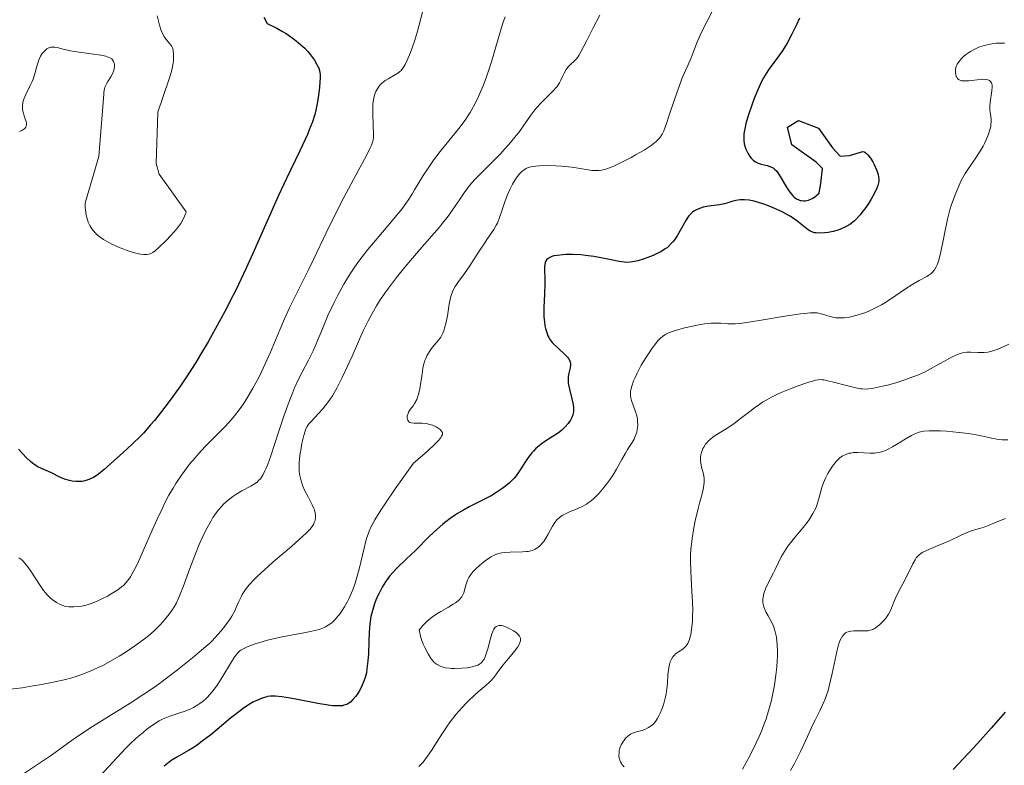
# Model space of a CAD drawing. Units: metres. Extents: x 681784 to 684215, y 4758603 to 4760120.
# Drawn here: x 682770 to 682908, y 4758842 to 4758946 of the extents above; entities that cross this region are included whole.
import ezdxf

# ---------------------------------------------------------------- set-up
doc = ezdxf.new("R2010")
doc.units = ezdxf.units.M
doc.header["$MEASUREMENT"] = 0
doc.layers.add('Curva de nivel directora', color=30, linetype='Continuous', lineweight=30)
doc.layers.add('Curva de nivel intermedia', color=30, linetype='Continuous', lineweight=0)

msp = doc.modelspace()

# ---------------------------------------------------------------- linework, layer by layer
at = {"layer": 'Curva de nivel directora', "color": 30, "linetype": 'Continuous', "lineweight": 30, "flags": 128}
for points, elevation in [([(682804.24, 4758946.3), (682804.7, 4758945.41), (682806.06, 4758944.73), (682806.86, 4758944.28), (682807.34, 4758943.99), (682808.2, 4758943.41), (682808.76, 4758942.99), (682809.1, 4758942.72), (682809.69, 4758942.2), (682809.95, 4758941.95), (682810.39, 4758941.47), (682810.76, 4758941.03), (682811.3, 4758940.25), (682811.71, 4758939.57), (682811.85, 4758939.3), (682811.92, 4758939.13), (682812.02, 4758938.81), (682812.08, 4758938.51), (682812.1, 4758938.3), (682812.1, 4758937.85), (682812.01, 4758936.51), (682811.92, 4758935.72), (682811.74, 4758934.46), (682811.51, 4758933.29), (682811.35, 4758932.68), (682811.03, 4758931.66), (682810.59, 4758930.51), (682810.32, 4758929.86), (682810, 4758929.16), (682809.26, 4758927.59), (682807.38, 4758923.68), (682806.27, 4758921.3), (682804.45, 4758917.2), (682802.68, 4758913.2), (682801.75, 4758911.15), (682800.29, 4758908.08), (682799.53, 4758906.56), (682799.02, 4758905.57), (682797.99, 4758903.62), (682796.42, 4758900.82), (682795.37, 4758899.05), (682794.68, 4758897.92), (682793.32, 4758895.79), (682792.57, 4758894.68), (682791.12, 4758892.65), (682789.76, 4758890.87), (682788.91, 4758889.83), (682788.37, 4758889.19), (682787.36, 4758888.06), (682786.84, 4758887.51), (682785.89, 4758886.57), (682785.05, 4758885.79), (682783.62, 4758884.54), (682781.86, 4758882.95), (682781.06, 4758882.3), (682780.6, 4758881.99), (682780.37, 4758881.85), (682780.02, 4758881.67), (682779.5, 4758881.46), (682778.97, 4758881.31), (682778.71, 4758881.27), (682778.44, 4758881.25), (682777.91, 4758881.25), (682777.37, 4758881.32), (682777.02, 4758881.39), (682776.32, 4758881.61), (682775.56, 4758881.93), (682774.57, 4758882.42), (682774.08, 4758882.65), (682773.09, 4758883.07), (682772.59, 4758883.32), (682772.07, 4758883.64), (682771.81, 4758883.84), (682771.54, 4758884.06), (682771, 4758884.59), (682769.86, 4758885.79)], 1800), ([(682879.23, 4758946.14), (682878.83, 4758945.24), (682878.18, 4758943.89), (682877.5, 4758942.63), (682877.16, 4758942.05), (682876.81, 4758941.52), (682876.13, 4758940.56), (682875.25, 4758939.39), (682874.83, 4758938.79), (682874.42, 4758938.16), (682874.22, 4758937.82), (682873.93, 4758937.28), (682873.39, 4758936.12), (682872.9, 4758934.9), (682872.6, 4758934.1), (682872.11, 4758932.62), (682871.75, 4758931.4), (682871.63, 4758930.89), (682871.5, 4758930.22), (682871.46, 4758929.91), (682871.44, 4758929.34), (682871.45, 4758929.08), (682871.52, 4758928.57), (682871.64, 4758928.09), (682871.75, 4758927.8), (682872, 4758927.25), (682872.3, 4758926.77), (682872.47, 4758926.56), (682872.76, 4758926.28), (682873.08, 4758926.04), (682873.26, 4758925.94), (682873.45, 4758925.86), (682873.86, 4758925.72), (682874.71, 4758925.5), (682875.09, 4758925.39), (682875.4, 4758925.26), (682875.54, 4758925.18), (682875.74, 4758925.02), (682876.05, 4758924.71), (682876.2, 4758924.5), (682876.55, 4758923.97), (682877.41, 4758922.48), (682877.75, 4758921.96), (682877.93, 4758921.72), (682878.31, 4758921.28), (682878.5, 4758921.09), (682878.81, 4758920.86), (682879.14, 4758920.7), (682879.36, 4758920.63), (682879.51, 4758920.6), (682879.81, 4758920.57), (682880.04, 4758920.58)], 1825), ([(682880.04, 4758920.58), (682880.49, 4758920.68), (682880.93, 4758920.85), (682881.21, 4758921.01), (682881.4, 4758921.13), (682881.74, 4758921.4), (682882.01, 4758921.66), (682882.06, 4758921.96), (682882.24, 4758923.01), (682882.48, 4758925.08), (682881.56, 4758925.98), (682878.18, 4758928.42), (682877.59, 4758930.89), (682879.13, 4758931.81), (682881.91, 4758930.77), (682883.86, 4758927.99), (682884.96, 4758926.84), (682886.26, 4758926.92), (682888.12, 4758927.47), (682888.3, 4758927.42), (682888.41, 4758927.37), (682888.64, 4758927.2), (682888.82, 4758927.02), (682889.17, 4758926.57), (682889.5, 4758926.03), (682889.7, 4758925.65), (682890.03, 4758924.93), (682890.13, 4758924.69), (682890.26, 4758924.26), (682890.33, 4758923.9), (682890.35, 4758923.69), (682890.34, 4758923.29), (682890.28, 4758922.91), (682890.22, 4758922.71), (682890.09, 4758922.35), (682889.74, 4758921.65), (682889.28, 4758920.82), (682889, 4758920.35), (682888.52, 4758919.63), (682888, 4758918.92), (682887.73, 4758918.6), (682887.18, 4758918), (682886.89, 4758917.74), (682886.29, 4758917.28), (682885.88, 4758917.02), (682885.59, 4758916.87), (682885, 4758916.6), (682884.65, 4758916.48), (682883.95, 4758916.29), (682883.25, 4758916.16), (682882.81, 4758916.1), (682882.03, 4758916.06), (682881.56, 4758916.08), (682881.36, 4758916.11), (682880.99, 4758916.22), (682880.76, 4758916.32), (682880.29, 4758916.63), (682878.88, 4758917.76), (682878.27, 4758918.19), (682877.94, 4758918.41), (682877.58, 4758918.62), (682876.81, 4758919.02), (682876, 4758919.39), (682875.45, 4758919.62), (682874.37, 4758920.04), (682873.36, 4758920.38), (682872.88, 4758920.51), (682872.2, 4758920.66), (682871.55, 4758920.73), (682871.24, 4758920.73), (682870.93, 4758920.71), (682870.35, 4758920.61), (682869.79, 4758920.46), (682869.09, 4758920.24), (682868.75, 4758920.15), (682868.02, 4758920), (682866.52, 4758919.81), (682865.77, 4758919.68), (682865.38, 4758919.57), (682865, 4758919.42), (682864.81, 4758919.33), (682864.44, 4758919.11), (682864.27, 4758918.98), (682864.01, 4758918.74), (682863.77, 4758918.47), (682863.62, 4758918.27), (682863.33, 4758917.84), (682862.13, 4758915.69), (682861.76, 4758915.13), (682861.56, 4758914.88), (682861.25, 4758914.53), (682860.74, 4758914.06), (682860.45, 4758913.85), (682859.83, 4758913.45), (682859.49, 4758913.27), (682858.76, 4758912.93), (682858, 4758912.63), (682857.51, 4758912.46), (682856.6, 4758912.19), (682855.86, 4758912.01), (682855.51, 4758911.97)], 1825), ([(682855.51, 4758911.97), (682854.97, 4758911.96), (682854.67, 4758911.98), (682853.98, 4758912.08), (682852.63, 4758912.34), (682851.2, 4758912.63), (682850.44, 4758912.76), (682849.27, 4758912.93), (682848.69, 4758912.99), (682847.56, 4758913.05), (682846.51, 4758913.05), (682846.09, 4758913.03), (682845.32, 4758912.94), (682844.84, 4758912.85), (682844.55, 4758912.77), (682844.37, 4758912.7), (682844.09, 4758912.55), (682843.98, 4758912.47), (682843.8, 4758912.29), (682843.68, 4758912.08), (682843.63, 4758911.92), (682843.56, 4758911.59), (682843.55, 4758911.38), (682843.54, 4758910.91), (682843.58, 4758909.71), (682843.59, 4758908.94), (682843.54, 4758907.57), (682843.46, 4758905.62), (682843.45, 4758904.74), (682843.46, 4758904.34), (682843.51, 4758903.64), (682843.6, 4758903.06), (682843.67, 4758902.72), (682843.84, 4758902.14), (682844.02, 4758901.66), (682844.13, 4758901.43), (682844.34, 4758901.09), (682844.62, 4758900.74), (682844.8, 4758900.56), (682845.45, 4758899.93), (682846.38, 4758899.06), (682846.75, 4758898.66), (682846.89, 4758898.48), (682847.08, 4758898.15), (682847.17, 4758897.83), (682847.18, 4758897.63), (682847.12, 4758897.2), (682846.94, 4758896.42), (682846.87, 4758895.96), (682846.85, 4758895.43), (682846.86, 4758895.14), (682846.9, 4758894.83), (682847.03, 4758894.18), (682847.38, 4758892.86), (682847.52, 4758892.26), (682847.59, 4758891.74), (682847.61, 4758891.5), (682847.58, 4758891.07), (682847.53, 4758890.79), (682847.48, 4758890.61), (682847.34, 4758890.25), (682847.16, 4758889.88), (682847.04, 4758889.68), (682846.84, 4758889.39), (682846.45, 4758888.94), (682845.95, 4758888.48), (682845.66, 4758888.24), (682845.34, 4758888.01), (682844.61, 4758887.54), (682843.57, 4758886.87), (682843.05, 4758886.49), (682842.55, 4758886.09), (682842.31, 4758885.87), (682841.98, 4758885.53), (682841.76, 4758885.29), (682841.37, 4758884.8), (682840.85, 4758884.06), (682840.04, 4758882.75), (682839.57, 4758882.07), (682839.27, 4758881.72), (682839.07, 4758881.5), (682838.58, 4758881.06), (682837.94, 4758880.54), (682837.56, 4758880.25), (682836.87, 4758879.78), (682836.05, 4758879.28), (682835.59, 4758879.02), (682834.55, 4758878.5), (682833, 4758877.72), (682832.18, 4758877.27), (682831.35, 4758876.78), (682830.93, 4758876.52), (682830.31, 4758876.09), (682829.7, 4758875.62), (682829.29, 4758875.29), (682828.51, 4758874.61), (682827.39, 4758873.55), (682825.41, 4758871.57), (682824.2, 4758870.42), (682822.89, 4758869.19), (682822.32, 4758868.58)], 1825), ([(682822.32, 4758868.58), (682821.83, 4758868.01), (682821.6, 4758867.7), (682821.26, 4758867.23), (682820.79, 4758866.47), (682820.36, 4758865.65), (682820.16, 4758865.22), (682819.83, 4758864.42), (682819.68, 4758864.01), (682819.48, 4758863.36), (682819.23, 4758862.35), (682819.06, 4758861.28), (682819, 4758860.72), (682818.96, 4758860.14), (682818.92, 4758858.93), (682818.86, 4758857.13), (682818.79, 4758856.14), (682818.66, 4758855.06), (682818.58, 4758854.49), (682818.4, 4758853.83), (682818.27, 4758853.43), (682818, 4758852.73), (682817.86, 4758852.42), (682817.57, 4758851.89), (682817.28, 4758851.44), (682817.08, 4758851.18), (682816.7, 4758850.74), (682816.34, 4758850.38), (682816.15, 4758850.23), (682815.83, 4758850.05), (682815.45, 4758849.93), (682815.22, 4758849.88), (682814.7, 4758849.84), (682814.39, 4758849.85), (682813.85, 4758849.88), (682813.23, 4758849.96), (682811.8, 4758850.18), (682808.69, 4758850.78), (682807.33, 4758851.02), (682806.76, 4758851.11), (682805.84, 4758851.2), (682805.59, 4758851.21), (682805.14, 4758851.2), (682804.74, 4758851.15), (682804.49, 4758851.09), (682804.01, 4758850.94), (682803.22, 4758850.62), (682802.79, 4758850.4), (682802.09, 4758850), (682801.32, 4758849.48), (682800.9, 4758849.18), (682799.55, 4758848.11), (682797.68, 4758846.54), (682796.79, 4758845.81), (682795.61, 4758844.89), (682794.91, 4758844.38), (682794.47, 4758844.09), (682793.67, 4758843.6), (682792.04, 4758842.69), (682791.48, 4758842.34), (682791.2, 4758842.14), (682790.27, 4758841.42)], 1825), ([(682908.03, 4758848.96), (682906.1, 4758846.72), (682904.16, 4758844.56), (682902.93, 4758843.23), (682900.79, 4758840.96)], 1850)]:
    msp.add_lwpolyline(points, dxfattribs=dict(at, elevation=elevation))
at = {"layer": 'Curva de nivel intermedia', "color": 30, "linetype": 'Continuous', "lineweight": 0, "flags": 128}
for points, elevation in [([(682827.11, 4758949.58), (682825.95, 4758945.02), (682825.76, 4758944.33), (682825.38, 4758943.08), (682825, 4758941.98), (682824.76, 4758941.34), (682824.31, 4758940.28), (682824.01, 4758939.68), (682823.86, 4758939.43), (682823.59, 4758939.02), (682823.4, 4758938.8), (682823.26, 4758938.67), (682822.98, 4758938.44), (682822.43, 4758938.11), (682821.62, 4758937.67), (682821.22, 4758937.42), (682820.88, 4758937.16), (682820.72, 4758937.01), (682820.49, 4758936.77), (682820.19, 4758936.36), (682819.93, 4758935.89), (682819.82, 4758935.63), (682819.73, 4758935.35), (682819.6, 4758934.75), (682819.51, 4758934.1), (682819.48, 4758933.64), (682819.47, 4758932.7), (682819.59, 4758929.77), (682819.57, 4758929.36), (682819.55, 4758929.17), (682819.48, 4758928.86), (682819.26, 4758928.28), (682819.08, 4758927.91), (682818.58, 4758926.93), (682817.42, 4758924.76), (682815.42, 4758921.02), (682814.39, 4758919.02), (682812.95, 4758916.09), (682811.22, 4758912.46), (682810.42, 4758910.8), (682809.27, 4758908.5), (682807.81, 4758905.57), (682807.11, 4758904.06), (682806.08, 4758901.63), (682805.14, 4758899.39), (682804.66, 4758898.28), (682803.9, 4758896.64), (682803.51, 4758895.85), (682802.69, 4758894.33), (682801.85, 4758892.91), (682801.27, 4758892.03), (682800.89, 4758891.48), (682800.12, 4758890.46), (682799.69, 4758889.94), (682798.82, 4758888.98), (682796.02, 4758886.16), (682795.08, 4758885.16), (682794.59, 4758884.6), (682793.83, 4758883.69), (682793.06, 4758882.69), (682792.68, 4758882.15), (682791.9, 4758880.99), (682791.52, 4758880.36), (682790.94, 4758879.36), (682790.38, 4758878.29), (682790.01, 4758877.54), (682789.29, 4758876.01), (682788.6, 4758874.47), (682787.34, 4758871.56), (682786.52, 4758869.75), (682786.16, 4758869.03), (682785.94, 4758868.61), (682785.53, 4758867.9), (682785.33, 4758867.61), (682784.95, 4758867.12), (682784.57, 4758866.73)], 1805), ([(682866.97, 4758947.01), (682866.43, 4758945.91), (682865.68, 4758944.47), (682865.33, 4758943.77), (682864.89, 4758942.72), (682864.35, 4758941.33), (682864.07, 4758940.62), (682863.59, 4758939.52), (682862.83, 4758937.79), (682862.42, 4758936.74), (682861.77, 4758934.9), (682860.95, 4758932.43), (682860.61, 4758931.41), (682860.23, 4758930.37), (682860.01, 4758929.91), (682859.88, 4758929.68), (682859.57, 4758929.3), (682859.18, 4758928.9), (682858.92, 4758928.69), (682858.45, 4758928.33), (682857.47, 4758927.68), (682856.3, 4758927), (682855.65, 4758926.64), (682854.65, 4758926.12), (682853.69, 4758925.65), (682853.25, 4758925.45), (682852.85, 4758925.28), (682852.14, 4758925.03), (682851.52, 4758924.88), (682851.15, 4758924.83), (682850.91, 4758924.81), (682850.45, 4758924.82), (682850.18, 4758924.84), (682849.63, 4758924.92), (682848.25, 4758925.17), (682847.36, 4758925.3), (682845.9, 4758925.44), (682845.11, 4758925.49), (682843.92, 4758925.53), (682842.82, 4758925.49), (682842.33, 4758925.45), (682841.9, 4758925.38), (682841.63, 4758925.32), (682841.17, 4758925.18), (682840.96, 4758925.08), (682840.59, 4758924.87), (682840.27, 4758924.6), (682840.07, 4758924.4), (682839.69, 4758923.92), (682839.48, 4758923.61), (682839.07, 4758922.92), (682838.69, 4758922.16), (682838.44, 4758921.63), (682838.02, 4758920.57), (682837.64, 4758919.46), (682837.19, 4758918.1), (682836.93, 4758917.47), (682836.77, 4758917.16), (682836.42, 4758916.56), (682836.03, 4758915.97), (682835.46, 4758915.14), (682835.16, 4758914.71), (682834.49, 4758913.67), (682833.56, 4758912.2), (682833.07, 4758911.47), (682832.32, 4758910.42), (682831.4, 4758909.15), (682831.04, 4758908.59), (682830.76, 4758908.08), (682830.64, 4758907.84), (682830.46, 4758907.33), (682830.36, 4758906.97), (682830.2, 4758906.11), (682829.93, 4758904.45), (682829.76, 4758903.57), (682829.55, 4758902.75), (682829.44, 4758902.38), (682829.31, 4758902.05), (682829.02, 4758901.5), (682828.71, 4758901.06), (682828.1, 4758900.37), (682827.72, 4758899.91), (682827.5, 4758899.61), (682827.12, 4758898.97), (682826.89, 4758898.49), (682826.79, 4758898.21), (682826.64, 4758897.73), (682826.5, 4758897.14), (682826.44, 4758896.79), (682826.33, 4758896.01), (682826.16, 4758894.85), (682826.06, 4758894.27)], 1820), ([(682789.3, 4758946.46), (682789.45, 4758945.71), (682789.59, 4758945.16), (682789.84, 4758944.43), (682789.98, 4758944.12), (682790.27, 4758943.59), (682790.56, 4758943.18), (682791.08, 4758942.54), (682791.32, 4758942.18), (682791.41, 4758941.99), (682791.51, 4758941.69), (682791.54, 4758941.52), (682791.58, 4758941.14), (682791.58, 4758940.52), (682791.55, 4758940.17), (682791.48, 4758939.6), (682791.3, 4758938.68), (682790.93, 4758937.5), (682789.4, 4758932.99), (682789.16, 4758925.82), (682789.57, 4758924.31)], 1795), ([(682851.28, 4758946.58), (682850.29, 4758944.72), (682849.44, 4758943.04), (682848.64, 4758941.45), (682848.33, 4758940.91), (682848.19, 4758940.69), (682847.92, 4758940.35), (682847.68, 4758940.11), (682847.22, 4758939.72), (682846.92, 4758939.43), (682846.78, 4758939.27), (682846.57, 4758938.98), (682846.28, 4758938.47), (682846.09, 4758938.06), (682845.81, 4758937.45), (682845.63, 4758937.11), (682845.3, 4758936.59), (682845.09, 4758936.33), (682844.85, 4758936.05), (682844.3, 4758935.5), (682843.06, 4758934.3), (682842.45, 4758933.65), (682842.17, 4758933.31), (682841.64, 4758932.59), (682840.56, 4758931.02), (682839.93, 4758930.16), (682839.58, 4758929.71), (682838.81, 4758928.79), (682837.98, 4758927.85), (682837.4, 4758927.22), (682836.23, 4758926.02), (682834.56, 4758924.35), (682833.78, 4758923.54), (682833.05, 4758922.71), (682832.71, 4758922.27), (682832.38, 4758921.82), (682831.71, 4758920.86), (682830.68, 4758919.34), (682830.03, 4758918.45), (682829.26, 4758917.45), (682828.82, 4758916.91), (682828.09, 4758916.04), (682826.42, 4758914.11), (682823.99, 4758911.29), (682822.8, 4758909.83), (682821.67, 4758908.36), (682821.15, 4758907.64), (682820.43, 4758906.56), (682819.99, 4758905.85), (682819.2, 4758904.47), (682818.84, 4758903.79), (682818.19, 4758902.48), (682817.61, 4758901.21), (682816.58, 4758898.84), (682815.63, 4758896.72), (682815.17, 4758895.76), (682814.5, 4758894.45), (682813.83, 4758893.29), (682813.5, 4758892.78), (682813.16, 4758892.3), (682812.51, 4758891.47), (682811.89, 4758890.78), (682810.88, 4758889.74), (682810.57, 4758889.39), (682810.44, 4758889.23), (682810.28, 4758888.98), (682810.08, 4758888.56), (682809.99, 4758888.31), (682809.81, 4758887.69), (682809.56, 4758886.57), (682809.43, 4758885.92), (682809.27, 4758884.89), (682809.18, 4758883.87), (682809.16, 4758883.39), (682809.17, 4758882.93), (682809.19, 4758882.65), (682809.26, 4758882.1), (682809.43, 4758881.36), (682809.57, 4758880.9), (682809.69, 4758880.61), (682809.94, 4758880.04), (682810.41, 4758879.12), (682811, 4758878)], 1815), ([(682838.01, 4758946.36), (682837.67, 4758945.32), (682837.04, 4758943.25), (682836.09, 4758940.04), (682835.59, 4758938.52), (682835.35, 4758937.82), (682834.88, 4758936.57), (682834.42, 4758935.49), (682834.14, 4758934.87), (682833.6, 4758933.8), (682833.11, 4758932.93), (682832.86, 4758932.52), (682832.41, 4758931.88), (682831.53, 4758930.72), (682828.91, 4758927.46), (682828.01, 4758926.28)], 1810), ([(682907.95, 4758942.64), (682907.67, 4758942.66), (682907.09, 4758942.66), (682906.79, 4758942.64), (682906.17, 4758942.56), (682905.36, 4758942.39), (682904.96, 4758942.28), (682904.38, 4758942.07), (682903.97, 4758941.9), (682903.71, 4758941.77), (682903.22, 4758941.5), (682902.98, 4758941.35), (682902.56, 4758941.05), (682902.18, 4758940.73), (682901.96, 4758940.52), (682901.59, 4758940.1), (682901.43, 4758939.86), (682901.35, 4758939.71), (682901.21, 4758939.42), (682901.1, 4758938.99), (682901.08, 4758938.73), (682901.08, 4758938.57), (682901.12, 4758938.26), (682901.2, 4758937.99), (682901.26, 4758937.87), (682901.38, 4758937.71), (682901.53, 4758937.57), (682901.62, 4758937.52), (682901.84, 4758937.43), (682901.96, 4758937.4), (682902.18, 4758937.37), (682902.42, 4758937.36), (682902.97, 4758937.38), (682904.15, 4758937.52)], 1830), ([(682789.57, 4758924.31), (682793.35, 4758919.05), (682793.29, 4758918.84), (682793.13, 4758918.42), (682792.83, 4758917.81), (682792.58, 4758917.42), (682792.39, 4758917.15), (682791.97, 4758916.62), (682791.16, 4758915.68), (682790.59, 4758915.08), (682789.56, 4758914.07), (682788.99, 4758913.57), (682788.68, 4758913.36), (682788.49, 4758913.26), (682788.12, 4758913.12), (682787.86, 4758913.06), (682787.7, 4758913.04), (682787.44, 4758913.04), (682786.95, 4758913.09), (682786.3, 4758913.24), (682785.9, 4758913.36), (682785.06, 4758913.63), (682784.6, 4758913.81), (682783.87, 4758914.1), (682782.77, 4758914.6), (682782.08, 4758914.97), (682781.75, 4758915.17), (682781.31, 4758915.47), (682780.92, 4758915.78), (682780.69, 4758915.99), (682780.3, 4758916.42), (682780.13, 4758916.64), (682779.86, 4758917.1), (682779.64, 4758917.58), (682779.53, 4758917.9), (682779.35, 4758918.58), (682779.24, 4758919.29), (682779.21, 4758919.66), (682779.2, 4758920.21), (682779.24, 4758920.45), (682781.13, 4758926.78), (682781.81, 4758935.51), (682781.82, 4758935.74), (682781.87, 4758936.07), (682781.95, 4758936.38), (682782.02, 4758936.58), (682782.19, 4758936.95), (682782.38, 4758937.3), (682782.78, 4758937.94), (682783.04, 4758938.38), (682783.14, 4758938.6), (682783.27, 4758939.03), (682783.31, 4758939.43), (682783.3, 4758939.67), (682783.28, 4758939.83), (682783.18, 4758940.1), (682783.04, 4758940.34), (682782.93, 4758940.44), (682782.74, 4758940.57), (682782.34, 4758940.75), (682782.08, 4758940.82), (682781.41, 4758940.97), (682780.06, 4758941.18), (682778.03, 4758941.45), (682777.14, 4758941.59), (682776.13, 4758941.8), (682775.26, 4758942.03), (682774.94, 4758942.1), (682774.55, 4758942.11), (682774.37, 4758942.08), (682774.1, 4758941.99), (682773.83, 4758941.84), (682773.7, 4758941.74), (682773.35, 4758941.4), (682773.18, 4758941.19), (682772.95, 4758940.82), (682772.74, 4758940.39), (682772.65, 4758940.16), (682772.43, 4758939.39), (682772.12, 4758938.23), (682771.91, 4758937.61), (682771.77, 4758937.29), (682771.46, 4758936.64), (682770.83, 4758935.37), (682770.59, 4758934.8), (682770.51, 4758934.53), (682770.42, 4758934.04), (682770.4, 4758933.6), (682770.43, 4758933.33), (682770.54, 4758932.83), (682770.72, 4758932.31), (682770.94, 4758931.69), (682770.99, 4758931.41), (682770.98, 4758931.17), (682770.96, 4758931.06), (682770.9, 4758930.91), (682770.74, 4758930.69), (682770.49, 4758930.51), (682770.34, 4758930.42), (682770, 4758930.3)], 1795), ([(682904.15, 4758937.52), (682904.69, 4758937.57), (682904.92, 4758937.59), (682905.31, 4758937.58), (682905.62, 4758937.53), (682905.78, 4758937.47), (682905.87, 4758937.42), (682906.01, 4758937.29), (682906.13, 4758937.11), (682906.17, 4758937), (682906.22, 4758936.73), (682906.22, 4758936.52), (682906.18, 4758936), (682905.95, 4758934.4), (682905.91, 4758933.82), (682905.91, 4758933.54), (682905.92, 4758933.26), (682905.99, 4758932.73), (682906.07, 4758932.01), (682906.08, 4758931.62), (682906.06, 4758931.21), (682906.03, 4758930.99), (682905.96, 4758930.65), (682905.73, 4758929.91), (682905.41, 4758929.12), (682905.15, 4758928.59), (682904.97, 4758928.24), (682904.57, 4758927.54), (682903.85, 4758926.45), (682902.9, 4758925.08), (682902.47, 4758924.41), (682902.27, 4758924.08), (682901.91, 4758923.42), (682901.59, 4758922.75), (682901.03, 4758921.43), (682900.53, 4758920.07), (682900.3, 4758919.32), (682899.96, 4758917.99), (682898.98, 4758913.21), (682898.7, 4758912.13), (682898.51, 4758911.62), (682898.39, 4758911.34), (682898.14, 4758910.9), (682897.82, 4758910.52), (682897.59, 4758910.31), (682897.43, 4758910.19), (682897.08, 4758909.98), (682895.99, 4758909.43), (682895.12, 4758908.92), (682893.96, 4758908.14), (682892.13, 4758906.89), (682891.18, 4758906.3), (682890.71, 4758906.03), (682889.81, 4758905.54), (682888.94, 4758905.14), (682888.38, 4758904.91), (682888.02, 4758904.78), (682887.32, 4758904.55), (682886.95, 4758904.45), (682886.23, 4758904.29), (682885.56, 4758904.2), (682885.14, 4758904.18), (682884.87, 4758904.18), (682884.35, 4758904.21), (682884.08, 4758904.25), (682883.56, 4758904.36), (682883.09, 4758904.5), (682882.51, 4758904.69), (682882.25, 4758904.77), (682881.91, 4758904.86), (682881.73, 4758904.89), (682881.42, 4758904.91), (682880.81, 4758904.9), (682879.94, 4758904.82), (682879.38, 4758904.74), (682877.19, 4758904.41), (682873.88, 4758903.86), (682872.45, 4758903.63), (682870.92, 4758903.42), (682870.23, 4758903.35), (682869.86, 4758903.34), (682869.23, 4758903.36), (682868.23, 4758903.44), (682867.61, 4758903.46), (682866.87, 4758903.43), (682866.44, 4758903.39), (682865.96, 4758903.33), (682864.93, 4758903.16), (682863.84, 4758902.93), (682863.13, 4758902.77), (682861.87, 4758902.42), (682861.2, 4758902.2), (682860.92, 4758902.09), (682860.54, 4758901.9), (682860.37, 4758901.8), (682860.04, 4758901.58), (682859.81, 4758901.38), (682859.35, 4758900.9), (682859.11, 4758900.6), (682858.6, 4758899.92), (682858.08, 4758899.15)], 1830), ([(682828.01, 4758926.28), (682827.6, 4758925.71), (682827.22, 4758925.16), (682826.55, 4758924.14), (682825.98, 4758923.21), (682825.34, 4758922.1), (682825.04, 4758921.6), (682824.45, 4758920.66), (682824.12, 4758920.18), (682823.54, 4758919.41), (682822.36, 4758917.96), (682820.08, 4758915.3), (682818.8, 4758913.75), (682817.55, 4758912.13), (682816.96, 4758911.31), (682816.41, 4758910.5), (682816.07, 4758909.96), (682815.43, 4758908.9), (682814.57, 4758907.35), (682814.07, 4758906.36), (682813.21, 4758904.5), (682812.43, 4758902.65), (682811.55, 4758900.53), (682811.13, 4758899.59), (682810.49, 4758898.28), (682809.59, 4758896.58), (682809.14, 4758895.69), (682808.53, 4758894.38), (682808.22, 4758893.66), (682807.75, 4758892.48), (682807.01, 4758890.42), (682806.23, 4758888.03), (682805.2, 4758884.87), (682804.73, 4758883.58), (682804.51, 4758883.06), (682804.38, 4758882.75), (682804.11, 4758882.24), (682803.99, 4758882.02), (682803.74, 4758881.66), (682803.5, 4758881.39), (682803.34, 4758881.23), (682803.01, 4758880.98), (682802.42, 4758880.62), (682801.15, 4758879.96), (682800.3, 4758879.45), (682799.86, 4758879.16), (682799.21, 4758878.65), (682798.62, 4758878.13), (682798.32, 4758877.82), (682797.85, 4758877.28), (682797.35, 4758876.61), (682797.1, 4758876.22), (682796.84, 4758875.78), (682796.29, 4758874.8), (682795.92, 4758874.07), (682795.18, 4758872.46), (682794.63, 4758871.15), (682793.85, 4758869.1), (682792.92, 4758866.54), (682792.52, 4758865.48), (682792.34, 4758865.04), (682792, 4758864.29), (682791.67, 4758863.7), (682791.45, 4758863.35), (682790.98, 4758862.7), (682790.12, 4758861.67), (682789.64, 4758861.14), (682788.87, 4758860.38), (682788.09, 4758859.68), (682787.53, 4758859.24), (682786.28, 4758858.33), (682784.79, 4758857.33), (682783.98, 4758856.82), (682782.75, 4758856.1), (682781.67, 4758855.51), (682781.13, 4758855.25), (682780.33, 4758854.88), (682779.11, 4758854.38), (682777.96, 4758853.98), (682777.34, 4758853.79), (682776.27, 4758853.5), (682774.28, 4758853.06), (682772.79, 4758852.78), (682771.92, 4758852.64), (682770.39, 4758852.4), (682767.49, 4758852.04)], 1810), ([(682908.56, 4758900.49), (682907.87, 4758900.16), (682906.92, 4758899.77), (682906.48, 4758899.62), (682906.18, 4758899.53), (682905.63, 4758899.4), (682905.13, 4758899.34), (682904.83, 4758899.32), (682904.22, 4758899.34), (682903.24, 4758899.4), (682902.69, 4758899.38), (682902.07, 4758899.28), (682901.74, 4758899.18), (682901.39, 4758899.06), (682900.65, 4758898.72), (682899.88, 4758898.32), (682898.44, 4758897.5), (682897.28, 4758896.86), (682896.75, 4758896.6), (682895.92, 4758896.23), (682894.59, 4758895.72), (682893.86, 4758895.46), (682892.72, 4758895.1), (682891.59, 4758894.78), (682890.86, 4758894.6), (682889.6, 4758894.33), (682888.92, 4758894.23), (682888.6, 4758894.21), (682888.09, 4758894.24), (682887.81, 4758894.27), (682887.14, 4758894.39), (682885.85, 4758894.7), (682884, 4758895.19), (682883.21, 4758895.39), (682882.65, 4758895.5), (682882.41, 4758895.53), (682882.06, 4758895.54), (682881.89, 4758895.53), (682881.51, 4758895.47), (682881.2, 4758895.39), (682880.4, 4758895.15), (682878.93, 4758894.64), (682878.07, 4758894.31), (682876.7, 4758893.74), (682875.79, 4758893.31), (682875.34, 4758893.08), (682874.69, 4758892.73), (682874.08, 4758892.36)], 1835), ([(682858.08, 4758899.15), (682857.73, 4758898.61), (682857.09, 4758897.54), (682856.5, 4758896.43), (682856.18, 4758895.76), (682856.01, 4758895.35), (682855.75, 4758894.61), (682855.63, 4758894.13), (682855.6, 4758893.91), (682855.58, 4758893.49), (682855.6, 4758893.21), (682855.63, 4758893.01), (682855.74, 4758892.6), (682856.01, 4758891.82), (682856.28, 4758891.05), (682856.4, 4758890.65), (682856.54, 4758890.04), (682856.58, 4758889.73), (682856.59, 4758889.13), (682856.53, 4758888.55), (682856.45, 4758888.17), (682856.38, 4758887.93), (682856.2, 4758887.46), (682856.08, 4758887.21), (682855.81, 4758886.72), (682855.18, 4758885.76), (682854.86, 4758885.24), (682854.38, 4758884.37), (682853.64, 4758883), (682853.16, 4758882.22), (682852.64, 4758881.46), (682852.36, 4758881.07), (682851.91, 4758880.49), (682851.18, 4758879.65), (682850.68, 4758879.14), (682850.43, 4758878.9), (682850.05, 4758878.57), (682849.67, 4758878.29), (682849.42, 4758878.11), (682848.92, 4758877.82), (682848.21, 4758877.47), (682846.96, 4758876.96), (682846.3, 4758876.67), (682846.01, 4758876.52), (682845.63, 4758876.25), (682845.28, 4758875.92), (682845.12, 4758875.72), (682844.96, 4758875.51), (682844.65, 4758875.01), (682844.04, 4758873.9), (682843.72, 4758873.34), (682843.42, 4758872.88), (682843.25, 4758872.66), (682842.99, 4758872.35), (682842.69, 4758872.08), (682842.52, 4758871.96), (682842.16, 4758871.76), (682841.96, 4758871.67), (682841.62, 4758871.56), (682841.26, 4758871.49), (682840.99, 4758871.46), (682840.44, 4758871.41), (682838.71, 4758871.38), (682837.92, 4758871.34), (682837.56, 4758871.29), (682837.34, 4758871.25), (682836.93, 4758871.14), (682836.39, 4758870.92), (682836.05, 4758870.74), (682835.4, 4758870.3), (682834.74, 4758869.79), (682834.42, 4758869.51), (682833.96, 4758869.08), (682833.54, 4758868.65), (682833.36, 4758868.44), (682833.21, 4758868.24), (682832.94, 4758867.84), (682832.75, 4758867.45), (682832.64, 4758867.18), (682832.49, 4758866.61), (682832.35, 4758865.99), (682832.24, 4758865.66), (682832.06, 4758865.31), (682831.94, 4758865.13), (682831.62, 4758864.77), (682831.42, 4758864.58), (682831.05, 4758864.29), (682830.75, 4758864.1), (682830.07, 4758863.69), (682829.02, 4758863.08), (682828.47, 4758862.74), (682827.65, 4758862.16), (682827.11, 4758861.72), (682826.86, 4758861.49), (682826.5, 4758861.11), (682826.16, 4758860.7), (682826, 4758860.48), (682826.05, 4758860.08), (682826.11, 4758859.82), (682826.26, 4758859.28), (682826.55, 4758858.5)], 1830), ([(682826.06, 4758894.27), (682825.88, 4758893.45), (682825.76, 4758893.08), (682825.63, 4758892.76), (682825.33, 4758892.2), (682825.13, 4758891.88), (682824.73, 4758891.34), (682824.49, 4758890.96), (682824.42, 4758890.79), (682824.32, 4758890.45), (682824.3, 4758890.2), (682824.33, 4758889.98), (682824.37, 4758889.87), (682824.48, 4758889.7), (682824.55, 4758889.62), (682824.69, 4758889.53), (682824.87, 4758889.47), (682825.3, 4758889.42), (682826.39, 4758889.42), (682826.99, 4758889.38), (682827.29, 4758889.32), (682827.86, 4758889.15), (682828.38, 4758888.92), (682828.77, 4758888.67), (682828.93, 4758888.54), (682829.13, 4758888.34), (682829.24, 4758888.15), (682829.26, 4758888.04), (682829.24, 4758887.85), (682829.12, 4758887.6), (682829.02, 4758887.45), (682828.73, 4758887.08), (682828.53, 4758886.86), (682828.16, 4758886.49), (682827.13, 4758885.51), (682826.45, 4758884.91), (682825.2, 4758883.82), (682823.55, 4758881.54), (682822.63, 4758880.24), (682821.17, 4758878.12), (682820.61, 4758877.27), (682819.76, 4758875.9), (682819.22, 4758874.88), (682818.98, 4758874.34), (682818.86, 4758874.02), (682818.66, 4758873.43), (682818.52, 4758872.94), (682818.28, 4758871.95), (682817.83, 4758869.96), (682817.59, 4758868.98), (682817.22, 4758867.68), (682817.01, 4758867.04), (682816.67, 4758866.12), (682816.31, 4758865.26), (682816.12, 4758864.84), (682815.92, 4758864.45), (682815.51, 4758863.71), (682815.09, 4758863.05), (682814.8, 4758862.65), (682814.61, 4758862.4), (682814.21, 4758861.94), (682813.81, 4758861.55), (682813.59, 4758861.38), (682813.25, 4758861.14), (682812.88, 4758860.93), (682812.67, 4758860.83), (682811.97, 4758860.56), (682811.56, 4758860.45), (682811.11, 4758860.34), (682810.09, 4758860.13), (682807.77, 4758859.72), (682806.55, 4758859.48), (682805.94, 4758859.35), (682804.76, 4758859.05), (682803.66, 4758858.74), (682803, 4758858.52), (682801.88, 4758858.1), (682801.27, 4758857.81), (682801.02, 4758857.65), (682800.87, 4758857.54), (682800.6, 4758857.3), (682800.35, 4758857.01), (682800.18, 4758856.78), (682799.82, 4758856.24), (682798.2, 4758853.55), (682797.58, 4758852.61), (682797.27, 4758852.18), (682796.96, 4758851.78), (682796.34, 4758851.09), (682796.13, 4758850.88), (682795.71, 4758850.51), (682795.27, 4758850.18), (682794.98, 4758849.98), (682794.35, 4758849.63), (682793.98, 4758849.45), (682793.22, 4758849.13), (682792.46, 4758848.86), (682791.08, 4758848.42), (682790.37, 4758848.15), (682790.05, 4758848.01), (682789.57, 4758847.76)], 1820), ([(682874.08, 4758892.36), (682873.69, 4758892.11), (682872.95, 4758891.6), (682872.27, 4758891.08), (682870.99, 4758890.08), (682870.08, 4758889.4), (682869.63, 4758889.09), (682868.74, 4758888.53), (682867.65, 4758887.85), (682867.16, 4758887.51), (682866.72, 4758887.16), (682866.52, 4758886.98), (682866.26, 4758886.69), (682866.1, 4758886.49), (682865.84, 4758886.09), (682865.73, 4758885.88), (682865.56, 4758885.45), (682865.45, 4758885.02), (682865.4, 4758884.74), (682865.39, 4758884.55), (682865.38, 4758884.18), (682865.42, 4758883.87), (682865.54, 4758883.28), (682865.75, 4758882.48), (682865.84, 4758882.08), (682865.89, 4758881.66), (682865.9, 4758881.44), (682865.89, 4758881.1), (682865.87, 4758880.87), (682865.79, 4758880.37), (682865.6, 4758879.55), (682865.25, 4758878.25), (682865.06, 4758877.49), (682864.65, 4758875.75), (682864.46, 4758874.79), (682864.22, 4758873.29), (682864.05, 4758871.74), (682864, 4758870.97), (682863.98, 4758870.21), (682864.01, 4758868.71), (682864.06, 4758867.73), (682864.19, 4758865.81), (682864.27, 4758864.4), (682864.29, 4758863.17), (682864.28, 4758862.58), (682864.25, 4758861.72), (682864.14, 4758860.55), (682864.02, 4758859.87), (682863.95, 4758859.56), (682863.83, 4758859.15), (682863.69, 4758858.8), (682863.59, 4758858.6), (682863.37, 4758858.26), (682863.25, 4758858.13), (682863.01, 4758857.9), (682862.76, 4758857.72), (682862.29, 4758857.43), (682861.89, 4758857.14), (682861.72, 4758856.97), (682861.49, 4758856.7), (682861.3, 4758856.4), (682861.22, 4758856.22), (682861.15, 4758856.04), (682861.03, 4758855.64), (682860.94, 4758855.2), (682860.89, 4758854.87), (682860.82, 4758854.18), (682860.75, 4758852.98), (682860.69, 4758852.29), (682860.58, 4758851.54), (682860.5, 4758851.14), (682860.3, 4758850.37), (682860.18, 4758849.98), (682859.97, 4758849.39), (682859.73, 4758848.81), (682859.6, 4758848.54), (682859.31, 4758848.03), (682859.16, 4758847.8), (682858.92, 4758847.49), (682858.66, 4758847.22), (682858.48, 4758847.07), (682858.12, 4758846.82), (682857.93, 4758846.72), (682857.57, 4758846.55), (682857.21, 4758846.42), (682856.57, 4758846.25), (682856.06, 4758846.1), (682855.85, 4758846.02), (682855.58, 4758845.89), (682855.2, 4758845.63), (682854.88, 4758845.31), (682854.72, 4758845.12), (682854.49, 4758844.79), (682854.29, 4758844.41), (682854.2, 4758844.2), (682854.06, 4758843.8), (682854.01, 4758843.59), (682853.97, 4758843.26), (682853.95, 4758842.92), (682853.96, 4758842.75), (682854.02, 4758842.42)], 1835), ([(682903.46, 4758887.9), (682902.88, 4758887.99), (682901.6, 4758888.15), (682899.84, 4758888.31), (682899, 4758888.36), (682897.88, 4758888.39), (682897.41, 4758888.38), (682896.63, 4758888.32), (682896.01, 4758888.19), (682895.64, 4758888.06), (682895.41, 4758887.96), (682894.94, 4758887.72), (682894.06, 4758887.21), (682892.84, 4758886.46), (682892.26, 4758886.12), (682891.59, 4758885.74), (682891.27, 4758885.6), (682890.79, 4758885.43), (682890.29, 4758885.32), (682890.02, 4758885.28), (682889.74, 4758885.26), (682889.15, 4758885.25), (682887.42, 4758885.32), (682886.78, 4758885.31), (682886.43, 4758885.26), (682886.22, 4758885.22), (682885.83, 4758885.1), (682885.43, 4758884.92), (682885.22, 4758884.8), (682884.89, 4758884.57), (682884.55, 4758884.25), (682884.36, 4758884.06), (682883.85, 4758883.4), (682883.59, 4758883.02), (682883.22, 4758882.4), (682882.89, 4758881.75), (682882.74, 4758881.42), (682882.61, 4758881.09), (682882.39, 4758880.44), (682881.93, 4758878.69), (682881.69, 4758877.97), (682881.52, 4758877.55), (682881.12, 4758876.77), (682880.64, 4758875.98), (682880.33, 4758875.55), (682879.75, 4758874.81), (682879.26, 4758874.24), (682878.54, 4758873.39), (682878.16, 4758872.93), (682877.62, 4758872.21), (682877.37, 4758871.84), (682877.13, 4758871.47), (682876.7, 4758870.71), (682876.31, 4758869.95), (682875.83, 4758868.95), (682875.59, 4758868.47), (682875.24, 4758867.78), (682874.79, 4758866.9), (682874.59, 4758866.48), (682874.35, 4758865.87), (682874.26, 4758865.58), (682874.15, 4758865.07), (682874.13, 4758864.82), (682874.13, 4758864.44), (682874.17, 4758864.07), (682874.21, 4758863.88), (682874.29, 4758863.6), (682874.52, 4758863.03), (682874.84, 4758862.44), (682875.35, 4758861.54), (682875.59, 4758861), (682875.8, 4758860.39), (682875.9, 4758860.05), (682876.01, 4758859.49), (682876.09, 4758858.87), (682876.13, 4758858.43), (682876.16, 4758857.48), (682876.16, 4758856.99), (682876.11, 4758855.95), (682876.02, 4758854.88), (682875.94, 4758854.16), (682875.74, 4758852.73), (682875.47, 4758851.33), (682875.32, 4758850.64), (682875.05, 4758849.61), (682874.74, 4758848.56), (682874.56, 4758848.04), (682874.17, 4758846.96), (682873.95, 4758846.41), (682873.59, 4758845.56), (682873.19, 4758844.68), (682872.28, 4758842.86), (682871.27, 4758840.99)], 1840), ([(682908.44, 4758887.12), (682907.65, 4758887.12), (682907.27, 4758887.15), (682906.9, 4758887.19), (682906.16, 4758887.32), (682904.5, 4758887.7), (682903.46, 4758887.9)], 1840), ([(682811, 4758878), (682811.22, 4758877.51), (682811.31, 4758877.29), (682811.42, 4758876.87), (682811.46, 4758876.5), (682811.46, 4758876.26), (682811.39, 4758875.82), (682811.29, 4758875.51), (682811.22, 4758875.35), (682811.07, 4758875.09), (682810.7, 4758874.61), (682810.1, 4758873.98), (682809.7, 4758873.6), (682808.08, 4758872.17), (682805.5, 4758869.97), (682804.31, 4758868.92), (682803.31, 4758867.99), (682802.89, 4758867.57), (682802.19, 4758866.8), (682801.8, 4758866.33), (682801.58, 4758866.03), (682801.21, 4758865.45), (682801.04, 4758865.13), (682800.74, 4758864.49), (682800.36, 4758863.62), (682800.15, 4758863.16), (682799.74, 4758862.42), (682799.49, 4758862.02), (682798.9, 4758861.2), (682798.25, 4758860.37), (682797.8, 4758859.85), (682796.95, 4758858.93), (682796.66, 4758858.64), (682796.12, 4758858.15), (682794.21, 4758856.6), (682792.13, 4758854.9), (682790.78, 4758853.85), (682789.22, 4758852.7), (682788.35, 4758852.1), (682787.43, 4758851.48), (682785.49, 4758850.24), (682781.59, 4758847.82), (682779.86, 4758846.73), (682779.09, 4758846.23), (682777.75, 4758845.31), (682775.53, 4758843.71), (682774.48, 4758842.96), (682772.79, 4758841.82), (682770.26, 4758840.14)], 1815), ([(682907.25, 4758875.77), (682906.48, 4758875.45), (682905.56, 4758875.06), (682905.12, 4758874.9), (682904.44, 4758874.7), (682903.42, 4758874.41), (682902.82, 4758874.19), (682901.78, 4758873.73), (682900.24, 4758872.98), (682899.46, 4758872.63), (682898.34, 4758872.17), (682897.04, 4758871.63), (682896.52, 4758871.36), (682896.29, 4758871.22), (682895.91, 4758870.91), (682895.61, 4758870.57), (682895.43, 4758870.32), (682895.11, 4758869.76), (682893.97, 4758867.37), (682893.51, 4758866.52), (682892.93, 4758865.43), (682892.68, 4758864.94), (682892.4, 4758864.28), (682892.13, 4758863.53), (682891.98, 4758863.19), (682891.73, 4758862.71), (682891.53, 4758862.4), (682891.38, 4758862.2), (682891.04, 4758861.8), (682890.66, 4758861.41), (682890.46, 4758861.22), (682890.14, 4758860.96), (682889.83, 4758860.73), (682889.67, 4758860.64), (682889.51, 4758860.56), (682889.2, 4758860.44), (682888.87, 4758860.37), (682888.65, 4758860.34), (682888.16, 4758860.34), (682887.75, 4758860.35), (682887.17, 4758860.37), (682886.87, 4758860.37), (682886.44, 4758860.33), (682886.23, 4758860.29), (682885.87, 4758860.16), (682885.7, 4758860.06), (682885.46, 4758859.86), (682885.23, 4758859.57), (682885.12, 4758859.39), (682884.9, 4758858.94), (682884.8, 4758858.67), (682884.65, 4758858.2), (682884.51, 4758857.65), (682884.22, 4758856.35), (682883.83, 4758854.39), (682883.61, 4758853.4), (682883.37, 4758852.44), (682883.24, 4758851.99), (682883.04, 4758851.35), (682882.89, 4758850.95), (682882.58, 4758850.2), (682882.09, 4758849.15), (682881.42, 4758847.83), (682881.09, 4758847.16), (682880.6, 4758846.08), (682879.86, 4758844.42), (682879.4, 4758843.45), (682878.53, 4758841.78), (682877.99, 4758840.82)], 1845), ([(682908.11, 4758876.08), (682907.25, 4758875.77)], 1845), ([(682784.57, 4758866.73), (682784.31, 4758866.51), (682783.77, 4758866.11), (682782.83, 4758865.52), (682782.33, 4758865.23), (682781.55, 4758864.83), (682780.77, 4758864.47), (682780.4, 4758864.32), (682780.04, 4758864.18), (682779.35, 4758863.97), (682778.71, 4758863.82), (682778.32, 4758863.76), (682777.6, 4758863.7), (682777.35, 4758863.7), (682776.89, 4758863.72), (682776.46, 4758863.79), (682776.2, 4758863.86), (682775.7, 4758864.04), (682775.17, 4758864.32), (682774.84, 4758864.54), (682774.63, 4758864.7), (682774.23, 4758865.04), (682773.86, 4758865.41), (682773.68, 4758865.62), (682773.38, 4758865.99), (682772.88, 4758866.71), (682771.61, 4758868.7), (682771.16, 4758869.34), (682770.94, 4758869.62), (682770.52, 4758870.1), (682770.31, 4758870.29), (682770.03, 4758870.5), (682769.89, 4758870.59)], 1805), ([(682826.55, 4758858.5), (682826.77, 4758858.01), (682827.23, 4758857.15), (682827.66, 4758856.45), (682827.93, 4758856.12), (682828.1, 4758855.94), (682828.23, 4758855.83), (682828.48, 4758855.64), (682828.94, 4758855.41), (682829.2, 4758855.31), (682829.66, 4758855.19), (682830.21, 4758855.11), (682830.52, 4758855.09), (682830.97, 4758855.08), (682831.95, 4758855.12), (682832.69, 4758855.19), (682833.38, 4758855.31), (682833.68, 4758855.39), (682834.04, 4758855.51), (682834.2, 4758855.57), (682834.41, 4758855.69), (682834.65, 4758855.87), (682834.76, 4758855.97), (682834.96, 4758856.21), (682835.07, 4758856.4), (682835.28, 4758856.86), (682835.38, 4758857.16), (682835.58, 4758857.84), (682835.95, 4758859.29), (682836.15, 4758859.93), (682836.33, 4758860.39), (682836.43, 4758860.58), (682836.6, 4758860.81), (682836.79, 4758860.97), (682836.9, 4758861.03), (682837.14, 4758861.1), (682837.28, 4758861.11), (682837.5, 4758861.1), (682837.76, 4758861.04), (682838.31, 4758860.85), (682838.7, 4758860.66), (682839.19, 4758860.37), (682839.41, 4758860.21), (682839.7, 4758859.97), (682839.83, 4758859.85), (682840.02, 4758859.62), (682840.08, 4758859.5), (682840.15, 4758859.33), (682840.17, 4758859.21), (682840.17, 4758858.97), (682840.1, 4758858.71), (682840.01, 4758858.53), (682839.78, 4758858.13), (682839.17, 4758857.33), (682838.2, 4758856.15), (682837.74, 4758855.58), (682837.16, 4758854.8), (682836.47, 4758853.86), (682836.07, 4758853.41), (682835.85, 4758853.18), (682835.36, 4758852.73), (682834.25, 4758851.8), (682833.68, 4758851.3), (682832.92, 4758850.6), (682832.54, 4758850.23), (682831.99, 4758849.64), (682831.16, 4758848.68), (682830.33, 4758847.62), (682829.79, 4758846.86), (682829.43, 4758846.33), (682828.74, 4758845.26), (682827.71, 4758843.61), (682827.16, 4758842.8), (682826.53, 4758841.99), (682826.18, 4758841.6), (682825.94, 4758841.35)], 1830), ([(682789.57, 4758847.76), (682788.76, 4758847.24), (682787.84, 4758846.57), (682787.31, 4758846.14), (682786.41, 4758845.37), (682785.4, 4758844.42), (682784.86, 4758843.88), (682783.07, 4758841.96), (682781.32, 4758840.07)], 1820), ([(682854.02, 4758842.42), (682854.07, 4758842.25), (682854.17, 4758842), (682854.31, 4758841.76), (682854.42, 4758841.61), (682854.67, 4758841.31)], 1835)]:
    msp.add_lwpolyline(points, dxfattribs=dict(at, elevation=elevation))

doc.saveas('drawing.dxf')
